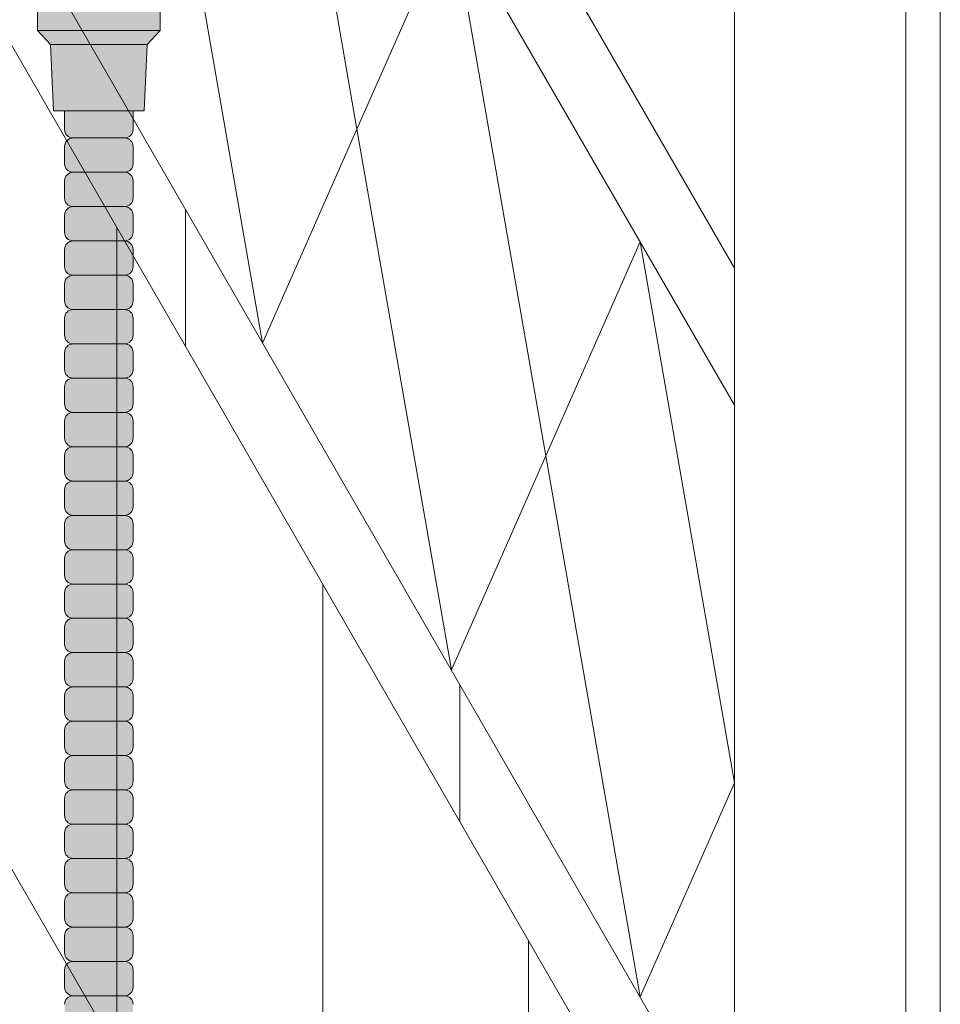
# Model space of a CAD drawing. Units: inches. Extents: x 2 to 891, y -14 to 291.
# Drawn here: x 365 to 372, y 235 to 242 of the extents above; entities that cross this region are included whole.
import ezdxf

# ---------------------------------------------------------------- set-up
doc = ezdxf.new("R2010")
doc.units = ezdxf.units.IN
doc.header["$LTSCALE"] = 0.375
doc.header["$MEASUREMENT"] = 0
doc.layers.add('FILL1', color=254, linetype='Continuous', lineweight=13)
doc.layers.add('OBJECT', color=7, linetype='Continuous', lineweight=13)

# ---------------------------------------------------------------- blocks, each defined once
blk = doc.blocks.new('4LDS4848B perspective')
at = {"layer": 'OBJECT'}
for p, q in [((23.0387, 32.4928), (34.375, 12.8577)), ((23.0387, 31.4928), (34.375, 11.8577)), ((35.875, 30.1747), (35.875, -44.9503)), ((34.375, 29.6077), (34.375, -45.6423)), ((35.625, 29.6077), (35.625, -45.6423)), ((23.0387, 25.9928), (34.375, 6.3577)), ((23.0387, 24.9928), (34.375, 5.3577)), ((23.0387, 18.9928), (34.375, -0.6423)), ((30.9375, 17.8116), (31.625, 13.8708)), ((30.9375, 12.3116), (30.25, 16.2524)), ((31.625, 13.8708), (32.3125, 15.43)), ((32.3125, 15.43), (33, 11.4893)), ((31.625, 13.8708), (30.9375, 12.3116)), ((32.3125, 9.93), (31.625, 13.8708)), ((30.375, 13.2859), (30.375, 12.2859)), ((29.875, 13.1519), (29.875, -37.8481)), ((33, 11.4893), (33.6875, 13.0485)), ((33.6875, 13.0485), (34.375, 9.1077)), ((33, 11.4893), (32.3125, 9.93)), ((33.6875, 7.5485), (33, 11.4893)), ((31.375, 10.5538), (31.375, -40.4462)), ((32.375, 9.8218), (32.375, 8.8218)), ((34.375, 9.1077), (33.6875, 7.5485)), ((32.875, 7.9558), (32.875, -43.0442))]:
    blk.add_line(p, q, dxfattribs=at)
blk = doc.blocks.new('ACXSYM1001 ISO')
at = {"layer": 'FILL1'}
for points in [[(1.5242, 54.3438), (1.5242, 54.7688), (1.4942, 54.7688), (0.6622, 54.7688), (0.6322, 54.7688), (0.6322, 54.3438)], [(1.4307, 54.2408), (1.5242, 54.3438), (0.6322, 54.3438), (0.7257, 54.2408)]]:
    blk.add_hatch(color=256, dxfattribs=at).paths.add_polyline_path(points)
h = blk.add_hatch(color=256, dxfattribs=at)
h.paths.add_polyline_path([(0.8907, 52.5598, 0.414214), (0.8282, 52.4973), (0.8282, 52.3723, 0.414214), (0.8907, 52.3098), (1.2657, 52.3098, 0.414214), (1.3282, 52.3723), (1.3282, 52.4973, 0.414214), (1.2657, 52.5598)])
h.paths.add_polyline_path([(1.2657, 52.5598, 0.414214), (1.3282, 52.6223), (1.3282, 52.7473, 0.414214), (1.2657, 52.8098), (0.8907, 52.8098, 0.414214), (0.8282, 52.7473), (0.8282, 52.6223, 0.414214), (0.8907, 52.5598)])
h.paths.add_polyline_path([(0.8907, 53.0598, 0.414214), (0.8282, 52.9973), (0.8282, 52.8723, 0.414214), (0.8907, 52.8098), (1.2657, 52.8098, 0.414214), (1.3282, 52.8723), (1.3282, 52.9973, 0.414214), (1.2657, 53.0598)])
h.paths.add_polyline_path([(1.2657, 53.0598, 0.414214), (1.3282, 53.1223), (1.3282, 53.2473, 0.414214), (1.2657, 53.3098), (0.8907, 53.3098, 0.414214), (0.8282, 53.2473), (0.8282, 53.1223, 0.414214), (0.8907, 53.0598)])
h.paths.add_polyline_path([(0.8907, 53.5598, 0.414214), (0.8282, 53.4973), (0.8282, 53.3723, 0.414214), (0.8907, 53.3098), (1.2657, 53.3098, 0.414214), (1.3282, 53.3723), (1.3282, 53.4973, 0.414214), (1.2657, 53.5598)])
h.paths.add_polyline_path([(1.2657, 53.5598, 0.414214), (1.3282, 53.6223), (1.3282, 53.7568), (0.8282, 53.7568), (0.8282, 53.6223, 0.414214), (0.8907, 53.5598)])
h.paths.add_polyline_path([(1.4082, 53.7568), (1.4307, 54.2408), (0.7257, 54.2408), (0.7482, 53.7568)])
h = blk.add_hatch(color=256, dxfattribs=at)
h.paths.add_polyline_path([(1.2657, 47.3098, 0.414214), (1.3282, 47.3723), (1.3282, 47.4973, 0.414214), (1.2657, 47.5598), (0.8907, 47.5598, 0.414214), (0.8282, 47.4973), (0.8282, 47.3723, 0.414214), (0.8907, 47.3098)])
h.paths.add_polyline_path([(0.8907, 47.8098, 0.414214), (0.8282, 47.7473), (0.8282, 47.6223, 0.414214), (0.8907, 47.5598), (1.2657, 47.5598, 0.414214), (1.3282, 47.6223), (1.3282, 47.7473, 0.414214), (1.2657, 47.8098)])
h.paths.add_polyline_path([(1.2657, 47.8098, 0.414214), (1.3282, 47.8723), (1.3282, 47.9973, 0.414214), (1.2657, 48.0598), (0.8907, 48.0598, 0.414214), (0.8282, 47.9973), (0.8282, 47.8723, 0.414214), (0.8907, 47.8098)])
h.paths.add_polyline_path([(1.2657, 48.0598, 0.414214), (1.3282, 48.1223), (1.3282, 48.2473, 0.414214), (1.2657, 48.3098), (0.8907, 48.3098, 0.414214), (0.8282, 48.2473), (0.8282, 48.1223, 0.414214), (0.8907, 48.0598)])
h.paths.add_polyline_path([(1.2657, 48.3098, 0.414214), (1.3282, 48.3723), (1.3282, 48.4973, 0.414214), (1.2657, 48.5598), (0.8907, 48.5598, 0.414214), (0.8282, 48.4973), (0.8282, 48.3723, 0.414214), (0.8907, 48.3098)])
h.paths.add_polyline_path([(1.2657, 48.5598, 0.414214), (1.3282, 48.6223), (1.3282, 48.7473, 0.414214), (1.2657, 48.8098), (0.8907, 48.8098, 0.414214), (0.8282, 48.7473), (0.8282, 48.6223, 0.414214), (0.8907, 48.5598)])
h.paths.add_polyline_path([(1.2657, 48.8098, 0.414214), (1.3282, 48.8723), (1.3282, 48.9973, 0.414214), (1.2657, 49.0598), (0.8907, 49.0598, 0.414214), (0.8282, 48.9973), (0.8282, 48.8723, 0.414214), (0.8907, 48.8098)])
h.paths.add_polyline_path([(0.8907, 49.3098, 0.414214), (0.8282, 49.2473), (0.8282, 49.1223, 0.414214), (0.8907, 49.0598), (1.2657, 49.0598, 0.414214), (1.3282, 49.1223), (1.3282, 49.2473, 0.414214), (1.2657, 49.3098)])
h.paths.add_polyline_path([(0.8907, 49.5598, 0.414214), (0.8282, 49.4973), (0.8282, 49.3723, 0.414214), (0.8907, 49.3098), (1.2657, 49.3098, 0.414214), (1.3282, 49.3723), (1.3282, 49.4973, 0.414214), (1.2657, 49.5598)])
h.paths.add_polyline_path([(0.8907, 49.8098, 0.414214), (0.8282, 49.7473), (0.8282, 49.6223, 0.414214), (0.8907, 49.5598), (1.2657, 49.5598, 0.414214), (1.3282, 49.6223), (1.3282, 49.7473, 0.414214), (1.2657, 49.8098)])
h.paths.add_polyline_path([(1.2657, 49.8098, 0.414214), (1.3282, 49.8723), (1.3282, 49.9973, 0.414214), (1.2657, 50.0598), (0.8907, 50.0598, 0.414214), (0.8282, 49.9973), (0.8282, 49.8723, 0.414214), (0.8907, 49.8098)])
h.paths.add_polyline_path([(1.2657, 50.0598, 0.414214), (1.3282, 50.1223), (1.3282, 50.2473, 0.414214), (1.2657, 50.3098), (0.8907, 50.3098, 0.414214), (0.8282, 50.2473), (0.8282, 50.1223, 0.414214), (0.8907, 50.0598)])
h.paths.add_polyline_path([(0.8907, 50.5598, 0.414214), (0.8282, 50.4973), (0.8282, 50.3723, 0.414214), (0.8907, 50.3098), (1.2657, 50.3098, 0.414214), (1.3282, 50.3723), (1.3282, 50.4973, 0.414214), (1.2657, 50.5598)])
h.paths.add_polyline_path([(1.2657, 50.5598, 0.414214), (1.3282, 50.6223), (1.3282, 50.7473, 0.414214), (1.2657, 50.8098), (0.8907, 50.8098, 0.414214), (0.8282, 50.7473), (0.8282, 50.6223, 0.414214), (0.8907, 50.5598)])
h.paths.add_polyline_path([(0.8907, 51.0598, 0.414214), (0.8282, 50.9973), (0.8282, 50.8723, 0.414214), (0.8907, 50.8098), (1.2657, 50.8098, 0.414214), (1.3282, 50.8723), (1.3282, 50.9973, 0.414214), (1.2657, 51.0598)])
h.paths.add_polyline_path([(0.8907, 51.3098, 0.414214), (0.8282, 51.2473), (0.8282, 51.1223, 0.414214), (0.8907, 51.0598), (1.2657, 51.0598, 0.414214), (1.3282, 51.1223), (1.3282, 51.2473, 0.414214), (1.2657, 51.3098)])
h.paths.add_polyline_path([(1.2657, 51.3098, 0.414214), (1.3282, 51.3723), (1.3282, 51.4973, 0.414214), (1.2657, 51.5598), (0.8907, 51.5598, 0.414214), (0.8282, 51.4973), (0.8282, 51.3723, 0.414214), (0.8907, 51.3098)])
h.paths.add_polyline_path([(1.2657, 51.5598, 0.414214), (1.3282, 51.6223), (1.3282, 51.7473, 0.414214), (1.2657, 51.8098), (0.8907, 51.8098, 0.414214), (0.8282, 51.7473), (0.8282, 51.6223, 0.414214), (0.8907, 51.5598)])
h.paths.add_polyline_path([(1.2657, 51.8098, 0.414214), (1.3282, 51.8723), (1.3282, 51.9973, 0.414214), (1.2657, 52.0598), (0.8907, 52.0598, 0.414214), (0.8282, 51.9973), (0.8282, 51.8723, 0.414214), (0.8907, 51.8098)])
h.paths.add_polyline_path([(1.2657, 52.0598, 0.414214), (1.3282, 52.1223), (1.3282, 52.2473, 0.414214), (1.2657, 52.3098), (0.8907, 52.3098, 0.414214), (0.8282, 52.2473), (0.8282, 52.1223, 0.414214), (0.8907, 52.0598)])
h = blk.add_hatch(color=256, dxfattribs=at)
h.paths.add_polyline_path([(1.2657, 41.8098, 0.414214), (1.3282, 41.8723), (1.3282, 41.9973, 0.414214), (1.2657, 42.0598), (0.8907, 42.0598, 0.414214), (0.8282, 41.9973), (0.8282, 41.8723, 0.414214), (0.8907, 41.8098)])
h.paths.add_polyline_path([(1.2657, 42.0598, 0.414214), (1.3282, 42.1223), (1.3282, 42.2473, 0.414214), (1.2657, 42.3098), (0.8907, 42.3098, 0.414214), (0.8282, 42.2473), (0.8282, 42.1223, 0.414214), (0.8907, 42.0598)])
h.paths.add_polyline_path([(1.2657, 42.3098, 0.414214), (1.3282, 42.3723), (1.3282, 42.4973, 0.414214), (1.2657, 42.5598), (0.8907, 42.5598, 0.414214), (0.8282, 42.4973), (0.8282, 42.3723, 0.414214), (0.8907, 42.3098)])
h.paths.add_polyline_path([(0.8907, 42.8098, 0.414214), (0.8282, 42.7473), (0.8282, 42.6223, 0.414214), (0.8907, 42.5598), (1.2657, 42.5598, 0.414214), (1.3282, 42.6223), (1.3282, 42.7473, 0.414214), (1.2657, 42.8098)])
h.paths.add_polyline_path([(1.2657, 42.8098, 0.414214), (1.3282, 42.8723), (1.3282, 42.9973, 0.414214), (1.2657, 43.0598), (0.8907, 43.0598, 0.414214), (0.8282, 42.9973), (0.8282, 42.8723, 0.414214), (0.8907, 42.8098)])
h.paths.add_polyline_path([(0.8907, 43.3098, 0.414214), (0.8282, 43.2473), (0.8282, 43.1223, 0.414214), (0.8907, 43.0598), (1.2657, 43.0598, 0.414214), (1.3282, 43.1223), (1.3282, 43.2473, 0.414214), (1.2657, 43.3098)])
h.paths.add_polyline_path([(0.8907, 43.5598, 0.414214), (0.8282, 43.4973), (0.8282, 43.3723, 0.414214), (0.8907, 43.3098), (1.2657, 43.3098, 0.414214), (1.3282, 43.3723), (1.3282, 43.4973, 0.414214), (1.2657, 43.5598)])
h.paths.add_polyline_path([(0.8907, 43.8098, 0.414214), (0.8282, 43.7473), (0.8282, 43.6223, 0.414214), (0.8907, 43.5598), (1.2657, 43.5598, 0.414214), (1.3282, 43.6223), (1.3282, 43.7473, 0.414214), (1.2657, 43.8098)])
h.paths.add_polyline_path([(0.8907, 44.0598, 0.414214), (0.8282, 43.9973), (0.8282, 43.8723, 0.414214), (0.8907, 43.8098), (1.2657, 43.8098, 0.414214), (1.3282, 43.8723), (1.3282, 43.9973, 0.414214), (1.2657, 44.0598)])
h.paths.add_polyline_path([(0.8907, 44.3098, 0.414214), (0.8282, 44.2473), (0.8282, 44.1223, 0.414214), (0.8907, 44.0598), (1.2657, 44.0598, 0.414214), (1.3282, 44.1223), (1.3282, 44.2473, 0.414214), (1.2657, 44.3098)])
h.paths.add_polyline_path([(0.8907, 44.5598, 0.414214), (0.8282, 44.4973), (0.8282, 44.3723, 0.414214), (0.8907, 44.3098), (1.2657, 44.3098, 0.414214), (1.3282, 44.3723), (1.3282, 44.4973, 0.414214), (1.2657, 44.5598)])
h.paths.add_polyline_path([(0.8907, 44.8098, 0.414214), (0.8282, 44.7473), (0.8282, 44.6223, 0.414214), (0.8907, 44.5598), (1.2657, 44.5598, 0.414214), (1.3282, 44.6223), (1.3282, 44.7473, 0.414214), (1.2657, 44.8098)])
h.paths.add_polyline_path([(0.8907, 45.0598, 0.414214), (0.8282, 44.9973), (0.8282, 44.8723, 0.414214), (0.8907, 44.8098), (1.2657, 44.8098, 0.414214), (1.3282, 44.8723), (1.3282, 44.9973, 0.414214), (1.2657, 45.0598)])
h.paths.add_polyline_path([(1.2657, 45.0598, 0.414214), (1.3282, 45.1223), (1.3282, 45.2473, 0.414214), (1.2657, 45.3098), (0.8907, 45.3098, 0.414214), (0.8282, 45.2473), (0.8282, 45.1223, 0.414214), (0.8907, 45.0598)])
h.paths.add_polyline_path([(1.2657, 45.3098, 0.414214), (1.3282, 45.3723), (1.3282, 45.4973, 0.414214), (1.2657, 45.5598), (0.8907, 45.5598, 0.414214), (0.8282, 45.4973), (0.8282, 45.3723, 0.414214), (0.8907, 45.3098)])
h.paths.add_polyline_path([(1.2657, 45.5598, 0.414214), (1.3282, 45.6223), (1.3282, 45.7473, 0.414214), (1.2657, 45.8098), (0.8907, 45.8098, 0.414214), (0.8282, 45.7473), (0.8282, 45.6223, 0.414214), (0.8907, 45.5598)])
h.paths.add_polyline_path([(1.2657, 45.8098, 0.414214), (1.3282, 45.8723), (1.3282, 45.9973, 0.414214), (1.2657, 46.0598), (0.8907, 46.0598, 0.414214), (0.8282, 45.9973), (0.8282, 45.8723, 0.414214), (0.8907, 45.8098)])
h.paths.add_polyline_path([(1.2657, 46.0598, 0.414214), (1.3282, 46.1223), (1.3282, 46.2473, 0.414214), (1.2657, 46.3098), (0.8907, 46.3098, 0.414214), (0.8282, 46.2473), (0.8282, 46.1223, 0.414214), (0.8907, 46.0598)])
h.paths.add_polyline_path([(1.2657, 46.3098, 0.414214), (1.3282, 46.3723), (1.3282, 46.4973, 0.414214), (1.2657, 46.5598), (0.8907, 46.5598, 0.414214), (0.8282, 46.4973), (0.8282, 46.3723, 0.414214), (0.8907, 46.3098)])
h.paths.add_polyline_path([(1.2657, 46.5598, 0.414214), (1.3282, 46.6223), (1.3282, 46.7473, 0.414214), (1.2657, 46.8098), (0.8907, 46.8098, 0.414214), (0.8282, 46.7473), (0.8282, 46.6223, 0.414214), (0.8907, 46.5598)])
h.paths.add_polyline_path([(1.2657, 46.8098, 0.414214), (1.3282, 46.8723), (1.3282, 46.9973, 0.414214), (1.2657, 47.0598), (0.8907, 47.0598, 0.414214), (0.8282, 46.9973), (0.8282, 46.8723, 0.414214), (0.8907, 46.8098)])
h.paths.add_polyline_path([(1.2657, 47.0598, 0.414214), (1.3282, 47.1223), (1.3282, 47.2473, 0.414214), (1.2657, 47.3098), (0.8907, 47.3098, 0.414214), (0.8282, 47.2473), (0.8282, 47.1223, 0.414214), (0.8907, 47.0598)])
at = {"layer": 'OBJECT'}
for p, q in [((1.5242, 54.3438), (0.6322, 54.3438)), ((0.7257, 54.2408), (1.4307, 54.2408)), ((0.8282, 53.7568), (0.8282, 53.6223)), ((1.3282, 53.7568), (1.3282, 53.6223)), ((0.8907, 53.5598), (1.2657, 53.5598)), ((0.8282, 53.4973), (0.8282, 53.3723)), ((1.3282, 53.4973), (1.3282, 53.3723)), ((1.2657, 53.3098), (0.8907, 53.3098)), ((0.8282, 53.2473), (0.8282, 53.1223)), ((1.3282, 53.2473), (1.3282, 53.1223)), ((1.2657, 53.0598), (0.8907, 53.0598)), ((0.8282, 52.9973), (0.8282, 52.8723)), ((1.3282, 52.9973), (1.3282, 52.8723)), ((1.2657, 52.8098), (0.8907, 52.8098)), ((0.8282, 52.7473), (0.8282, 52.6223)), ((1.3282, 52.7473), (1.3282, 52.6223)), ((1.2657, 52.5598), (0.8907, 52.5598)), ((0.8282, 52.4973), (0.8282, 52.3723)), ((1.3282, 52.4973), (1.3282, 52.3723)), ((1.2657, 52.3098), (0.8907, 52.3098)), ((0.8282, 52.2473), (0.8282, 52.1223)), ((1.3282, 52.2473), (1.3282, 52.1223)), ((1.2657, 52.0598), (0.8907, 52.0598)), ((0.8282, 51.9973), (0.8282, 51.8723)), ((1.3282, 51.9973), (1.3282, 51.8723)), ((1.2657, 51.8098), (0.8907, 51.8098)), ((0.8282, 51.7473), (0.8282, 51.6223)), ((1.3282, 51.7473), (1.3282, 51.6223)), ((1.2657, 51.5598), (0.8907, 51.5598)), ((0.8282, 51.4973), (0.8282, 51.3723)), ((1.3282, 51.4973), (1.3282, 51.3723)), ((1.2657, 51.3098), (0.8907, 51.3098)), ((0.8282, 51.2473), (0.8282, 51.1223)), ((1.3282, 51.2473), (1.3282, 51.1223)), ((1.2657, 51.0598), (0.8907, 51.0598)), ((0.8282, 50.9973), (0.8282, 50.8723)), ((1.3282, 50.9973), (1.3282, 50.8723)), ((1.2657, 50.8098), (0.8907, 50.8098)), ((0.8282, 50.7473), (0.8282, 50.6223)), ((1.3282, 50.7473), (1.3282, 50.6223)), ((1.2657, 50.5598), (0.8907, 50.5598)), ((0.8282, 50.4973), (0.8282, 50.3723)), ((1.3282, 50.4973), (1.3282, 50.3723)), ((1.2657, 50.3098), (0.8907, 50.3098)), ((0.8282, 50.2473), (0.8282, 50.1223)), ((1.3282, 50.2473), (1.3282, 50.1223)), ((1.2657, 50.0598), (0.8907, 50.0598)), ((0.8282, 49.9973), (0.8282, 49.8723)), ((1.3282, 49.9973), (1.3282, 49.8723)), ((1.2657, 49.8098), (0.8907, 49.8098)), ((0.8282, 49.7473), (0.8282, 49.6223)), ((1.3282, 49.7473), (1.3282, 49.6223)), ((1.2657, 49.5598), (0.8907, 49.5598)), ((0.8282, 49.4973), (0.8282, 49.3723)), ((1.3282, 49.4973), (1.3282, 49.3723)), ((1.2657, 49.3098), (0.8907, 49.3098)), ((0.8282, 49.2473), (0.8282, 49.1223)), ((1.3282, 49.2473), (1.3282, 49.1223)), ((1.2657, 49.0598), (0.8907, 49.0598)), ((0.8282, 48.9973), (0.8282, 48.8723)), ((1.3282, 48.9973), (1.3282, 48.8723)), ((1.2657, 48.8098), (0.8907, 48.8098)), ((0.8282, 48.7473), (0.8282, 48.6223)), ((1.3282, 48.7473), (1.3282, 48.6223)), ((1.2657, 48.5598), (0.8907, 48.5598)), ((0.8282, 48.4973), (0.8282, 48.3723)), ((1.3282, 48.4973), (1.3282, 48.3723)), ((1.2657, 48.3098), (0.8907, 48.3098)), ((0.8282, 48.2473), (0.8282, 48.1223)), ((1.3282, 48.2473), (1.3282, 48.1223)), ((0.8282, 47.9973), (0.8282, 47.8723)), ((1.2657, 48.0598), (0.8907, 48.0598)), ((1.3282, 47.9973), (1.3282, 47.8723)), ((1.2657, 47.8098), (0.8907, 47.8098)), ((0.8282, 47.7473), (0.8282, 47.6223)), ((1.3282, 47.7473), (1.3282, 47.6223)), ((0.8282, 47.4973), (0.8282, 47.3723)), ((1.2657, 47.5598), (0.8907, 47.5598)), ((1.3282, 47.4973), (1.3282, 47.3723)), ((1.2657, 47.3098), (0.8907, 47.3098))]:
    blk.add_line(p, q, dxfattribs=at)
blk.add_lwpolyline([(1.5242, 54.7688), (1.5242, 54.3438), (1.4307, 54.2408), (1.4082, 53.7568), (0.7482, 53.7568), (0.7257, 54.2408), (0.6322, 54.3438), (0.6322, 54.7688)], dxfattribs=at)
for centre, start, end in [((0.8907, 53.6223), 180, 270), ((1.2657, 53.6223), 270, 0), ((0.8907, 53.4973), 90, 180), ((1.2657, 53.4973), 360, 90), ((0.8907, 53.3723), 180, 270), ((0.8907, 53.2473), 90, 180), ((1.2657, 53.3723), 270, 0), ((1.2657, 53.2473), 360, 90), ((0.8907, 53.1223), 180, 270), ((1.2657, 53.1223), 270, 0), ((0.8907, 52.9973), 90, 180), ((1.2657, 52.9973), 360, 90), ((0.8907, 52.8723), 180, 270), ((0.8907, 52.7473), 90, 180), ((1.2657, 52.8723), 270, 0), ((1.2657, 52.7473), 360, 90), ((0.8907, 52.6223), 180, 270), ((1.2657, 52.6223), 270, 0), ((0.8907, 52.4973), 90, 180), ((1.2657, 52.4973), 360, 90), ((0.8907, 52.3723), 180, 270), ((0.8907, 52.2473), 90, 180), ((1.2657, 52.3723), 270, 0), ((1.2657, 52.2473), 360, 90), ((0.8907, 52.1223), 180, 270), ((1.2657, 52.1223), 270, 0), ((0.8907, 51.9973), 90, 180), ((1.2657, 51.9973), 360, 90), ((0.8907, 51.8723), 180, 270), ((1.2657, 51.8723), 270, 0), ((0.8907, 51.7473), 90, 180), ((1.2657, 51.7473), 360, 90), ((0.8907, 51.6223), 180, 270), ((1.2657, 51.6223), 270, 0), ((0.8907, 51.4973), 90, 180), ((1.2657, 51.4973), 360, 90), ((0.8907, 51.3723), 180, 270), ((1.2657, 51.3723), 270, 0), ((0.8907, 51.2473), 90, 180), ((1.2657, 51.2473), 360, 90), ((0.8907, 51.1223), 180, 270), ((1.2657, 51.1223), 270, 0), ((0.8907, 50.9973), 90, 180), ((1.2657, 50.9973), 360, 90), ((0.8907, 50.8723), 180, 270), ((1.2657, 50.8723), 270, 0), ((0.8907, 50.7473), 90, 180), ((1.2657, 50.7473), 360, 90), ((0.8907, 50.6223), 180, 270), ((1.2657, 50.6223), 270, 0), ((0.8907, 50.4973), 90, 180), ((1.2657, 50.4973), 360, 90), ((0.8907, 50.3723), 180, 270), ((1.2657, 50.3723), 270, 0), ((0.8907, 50.2473), 90, 180), ((1.2657, 50.2473), 360, 90), ((0.8907, 50.1223), 180, 270), ((1.2657, 50.1223), 270, 0), ((0.8907, 49.9973), 90, 180), ((1.2657, 49.9973), 360, 90), ((0.8907, 49.8723), 180, 270), ((1.2657, 49.8723), 270, 0), ((0.8907, 49.7473), 90, 180), ((1.2657, 49.7473), 360, 90), ((0.8907, 49.6223), 180, 270), ((1.2657, 49.6223), 270, 0), ((0.8907, 49.4973), 90, 180), ((1.2657, 49.4973), 360, 90), ((0.8907, 49.3723), 180, 270), ((1.2657, 49.3723), 270, 0), ((0.8907, 49.2473), 90, 180), ((1.2657, 49.2473), 360, 90), ((0.8907, 49.1223), 180, 270), ((1.2657, 49.1223), 270, 0), ((0.8907, 48.9973), 90, 180), ((1.2657, 48.9973), 360, 90), ((0.8907, 48.8723), 180, 270), ((1.2657, 48.8723), 270, 0), ((0.8907, 48.7473), 90, 180), ((1.2657, 48.7473), 360, 90), ((0.8907, 48.6223), 180, 270), ((1.2657, 48.6223), 270, 0), ((0.8907, 48.4973), 90, 180), ((1.2657, 48.4973), 360, 90), ((0.8907, 48.3723), 180, 270), ((1.2657, 48.3723), 270, 0), ((0.8907, 48.2473), 90, 180), ((1.2657, 48.2473), 360, 90), ((0.8907, 48.1223), 180, 270), ((1.2657, 48.1223), 270, 0), ((0.8907, 47.9973), 90, 180), ((1.2657, 47.9973), 360, 90), ((0.8907, 47.8723), 180, 270), ((1.2657, 47.8723), 270, 0), ((0.8907, 47.7473), 90, 180), ((1.2657, 47.7473), 360, 90), ((0.8907, 47.6223), 180, 270), ((1.2657, 47.6223), 270, 0), ((0.8907, 47.4973), 90, 180), ((1.2657, 47.4973), 360, 90), ((0.8907, 47.3723), 180, 270), ((1.2657, 47.3723), 270, 0), ((0.8907, 47.2473), 90, 180), ((1.2657, 47.2473), 360, 90)]:
    blk.add_arc(centre, 0.0625, start, end, dxfattribs=at)

msp = doc.modelspace()

# ---------------------------------------------------------------- block references
at = {"layer": 'OBJECT'}
for name, p in [('4LDS4848B perspective', (335.6465451, 227.3831571)), ('ACXSYM1001 ISO', (364.312562, 187.6291011))]:
    msp.add_blockref(name, p, dxfattribs=at)

doc.saveas('drawing.dxf')
